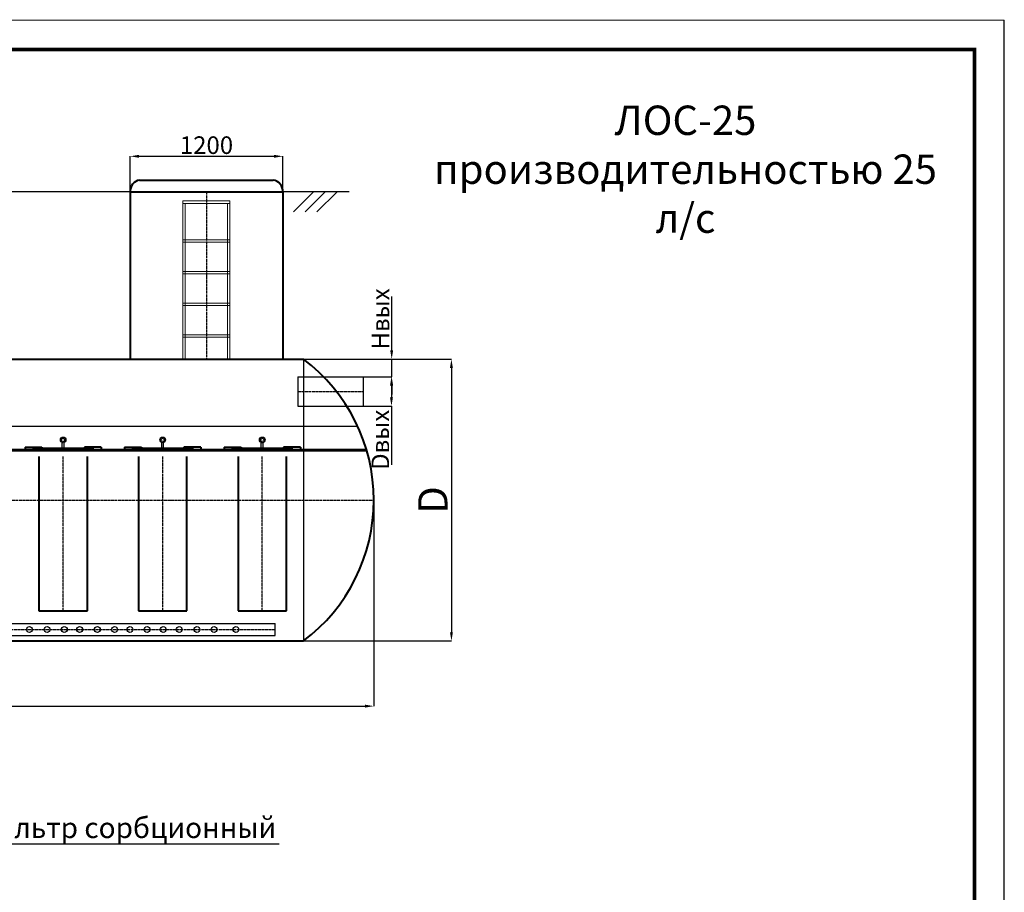
# Model space of a CAD drawing. Units: millimetres. Extents: x 56804 to 296282, y -89099 to -74239.
# Drawn here: x 222481 to 230866, y -81669 to -74239 of the extents above; entities that cross this region are included whole.
import ezdxf
from ezdxf import colors
from ezdxf.entities.mleader import LeaderData, LeaderLine
from ezdxf.math import Vec2, Vec3

# ---------------------------------------------------------------- set-up
doc = ezdxf.new("R2010")
doc.units = ezdxf.units.MM
for name, pattern in [('ACAD_ISO04W100', [30, 24, -3, 0, -3]), ('K5LT32770', [0]), ('K5LT32788', [0]), ('K5LT32792', [0]), ('K5LT32811', [0])]:
    doc.linetypes.add(name, pattern=pattern)
for name, color, linetype in [('2DS_OBP_EmuBA', 154, 'Continuous'), ('Осевые', 7, 'ACAD_ISO04W100'), ('РАМКА', 7, 'Continuous'), ('ту6ы', 5, 'Continuous')]:
    doc.layers.add(name, color=color, linetype=linetype)
doc.layers.add('Корпус_', color=7, linetype='Continuous', lineweight=40)
doc.styles.add('ГОСТ', font='GOST_0.TTF', dxfattribs={"oblique": 10, "height": 2.5})
doc.styles.add('Гост А', font='GOST_0.TTF', dxfattribs={"oblique": 15})
doc.dimstyles.new('1к1', dxfattribs={"dimtxt": 150, "dimasz": 75, "dimexe": 1.25, "dimexo": 0, "dimgap": 0.5, "dimtad": 1, "dimdec": 0, "dimtxsty": 'Гост А', "dimcen": 2.5, "dimadec": 0, "dimazin": 0, "dimtfac": 1, "dimtdec": 0, "dimtmove": 0, "dimatfit": 3, "dimfxl": 1, "dimarcsym": 0})

# ---------------------------------------------------------------- blocks, each defined once
blk = doc.blocks.new('_Dot')
at = {"color": 0, "linetype": 'ByBlock', "lineweight": -2}
blk.add_line((-0.5, 0), (-1, 0), dxfattribs=at)
at = {"color": 0, "linetype": 'ByBlock', "const_width": 0.5}
blk.add_lwpolyline([(-0.25, 0, 1), (0.25, 0, 1)], format="xyb", close=True, dxfattribs=at)
blk = doc.blocks.new('*D314')
at = {"color": 0, "lineweight": -2, "transparency": 16777216}
for p, q in [((212938.0579114622, -78329.02454694547), (212938.0579114622, -80085.16655640105)), ((225496.6288024666, -78329.02454694547), (225496.6288024666, -80085.16655640105)), ((213013.0579114622, -80083.91655640105), (225421.6288024666, -80083.91655640105))]:
    blk.add_line(p, q, dxfattribs=at)
at = {"color": 0, "transparency": 16777216}
for points in [[(213013.0579114622, -80071.41655640105), (213013.0579114622, -80096.41655640105), (212938.0579114622, -80083.91655640105)], [(225421.6288024666, -80071.41655640105), (225421.6288024666, -80096.41655640105), (225496.6288024666, -80083.91655640105)]]:
    blk.add_solid(points, dxfattribs=at)
at = {"layer": 'Defpoints', "color": 0, "transparency": 16777216}
for p in [(212938.0579114622, -78329.02454694547), (225496.6288024666, -78329.02454694547), (225496.6288024666, -80083.91655640105)]:
    blk.add_point(p, dxfattribs=at)
at = {"color": 0, "transparency": 16777216, "insert": (219217.3433569644, -79958.41655640105), "char_height": 250, "attachment_point": 5, "style": 'Гост А'}
blk.add_mtext('L', dxfattribs=at)
blk = doc.blocks.new('*D315')
at = {"color": 0, "lineweight": -2, "transparency": 16777216}
for p, q in [((224896.6288024668, -77129.02454694478), (226158.6893116765, -77129.02454694478)), ((226157.4393116765, -77204.02454694478), (226157.4393116765, -79454.02454694851)), ((224896.6288024668, -79529.02454694851), (226158.6893116765, -79529.02454694851))]:
    blk.add_line(p, q, dxfattribs=at)
at = {"color": 0, "transparency": 16777216}
for points in [[(226144.9393116765, -77204.02454694478), (226169.9393116765, -77204.02454694478), (226157.4393116765, -77129.02454694478)], [(226144.9393116765, -79454.02454694851), (226169.9393116765, -79454.02454694851), (226157.4393116765, -79529.02454694851)]]:
    blk.add_solid(points, dxfattribs=at)
at = {"layer": 'Defpoints', "color": 0, "transparency": 16777216}
for p in [(224896.6288024668, -77129.02454694478), (224896.6288024668, -79529.02454694851), (226157.4393116765, -79529.02454694851)]:
    blk.add_point(p, dxfattribs=at)
at = {"color": 0, "transparency": 16777216, "insert": (226031.9393116765, -78329.02454694662), "char_height": 250, "attachment_point": 5, "rotation": 90, "style": 'Гост А'}
blk.add_mtext('D', dxfattribs=at)
blk = doc.blocks.new('*D316')
at = {"color": 0, "lineweight": -2, "transparency": 16777216}
for p, q in [((225395.8140562946, -77279.02454694618), (225648.25495253, -77279.02454694618)), ((225647.00495253, -77354.02454694618), (225647.00495253, -77454.02454694618)), ((225398.6667364229, -77529.02454694618), (225648.25495253, -77529.02454694618)), ((225647.00495253, -77529.02454694618), (225647.00495253, -78028.37359038982))]:
    blk.add_line(p, q, dxfattribs=at)
at = {"color": 0, "transparency": 16777216}
for points in [[(225634.50495253, -77354.02454694618), (225659.50495253, -77354.02454694618), (225647.00495253, -77279.02454694618)], [(225634.50495253, -77454.02454694618), (225659.50495253, -77454.02454694618), (225647.00495253, -77529.02454694618)]]:
    blk.add_solid(points, dxfattribs=at)
at = {"layer": 'Defpoints', "color": 0, "transparency": 16777216}
for p in [(225395.8140562946, -77279.02454694618), (225647.00495253, -77279.02454694618), (225398.6667364229, -77529.02454694618)]:
    blk.add_point(p, dxfattribs=at)
at = {"color": 0, "transparency": 16777216, "insert": (225571.50495253, -77816.19906866798), "char_height": 150, "attachment_point": 5, "rotation": 90, "style": 'Гост А'}
blk.add_mtext('Dвых', dxfattribs=at)
blk = doc.blocks.new('*D317')
at = {"color": 0, "lineweight": -2, "transparency": 16777216}
for p, q in [((225648.8106870546, -77054.02454694462), (225648.8106870546, -76594.86788236567)), ((225527.6590570715, -77129.02454694462), (225650.0606870546, -77129.02454694462)), ((225648.8106870546, -77279.02454694602), (225648.8106870546, -77129.02454694462)), ((225538.4919894259, -77279.02454694602), (225650.0606870546, -77279.02454694602)), ((225648.8106870546, -77354.02454694602), (225648.8106870546, -77429.02454694602))]:
    blk.add_line(p, q, dxfattribs=at)
at = {"color": 0, "transparency": 16777216}
for points in [[(225636.3106870546, -77054.02454694462), (225661.3106870546, -77054.02454694462), (225648.8106870546, -77129.02454694462)], [(225636.3106870546, -77354.02454694602), (225661.3106870546, -77354.02454694602), (225648.8106870546, -77279.02454694602)]]:
    blk.add_solid(points, dxfattribs=at)
at = {"layer": 'Defpoints', "color": 0, "transparency": 16777216}
for p in [(225527.6590570715, -77129.02454694462), (225648.8106870546, -77129.02454694462), (225538.4919894259, -77279.02454694602)]:
    blk.add_point(p, dxfattribs=at)
at = {"color": 0, "transparency": 16777216, "insert": (225573.3106870546, -76786.94621465512), "char_height": 150, "attachment_point": 5, "rotation": 90, "style": 'Гост А'}
blk.add_mtext('Нвых', dxfattribs=at)
blk = doc.blocks.new('*D327')
at = {"color": 0, "lineweight": -2, "transparency": 16777216}
for p, q in [((223421.258166386, -75704.9761619661), (223421.258166386, -75401.15521861057)), ((223496.258166386, -75402.40521861057), (224646.258166386, -75402.40521861057)), ((224721.258166386, -75704.9761619661), (224721.258166386, -75401.15521861057))]:
    blk.add_line(p, q, dxfattribs=at)
at = {"color": 0, "transparency": 16777216}
for points in [[(223496.258166386, -75389.90521861057), (223496.258166386, -75414.90521861057), (223421.258166386, -75402.40521861057)], [(224646.258166386, -75389.90521861057), (224646.258166386, -75414.90521861057), (224721.258166386, -75402.40521861057)]]:
    blk.add_solid(points, dxfattribs=at)
at = {"layer": 'Defpoints', "color": 0, "transparency": 16777216}
for p in [(224721.258166386, -75402.40521861057), (223421.258166386, -75704.9761619661), (224721.258166386, -75704.9761619661)]:
    blk.add_point(p, dxfattribs=at)
at = {"color": 0, "transparency": 16777216, "insert": (224071.258166386, -75326.90521861057), "char_height": 150, "attachment_point": 5, "style": 'Гост А'}
blk.add_mtext('1200', dxfattribs=at)

msp = doc.modelspace()

# ---------------------------------------------------------------- linework, layer by layer
at = {"color": 7, "linetype": 'K5LT32770', "lineweight": 18}
for p, q in [((230861.5045868778, -74243.81050427724), (230861.5045868778, -89093.81050427724)), ((230861.5045868778, -89093.81050427724), (230861.5045868778, -74243.81050427724)), ((230861.5045868778, -89093.81050427724), (230861.5045868778, -74243.81050427724)), ((230861.5045868778, -74243.81050427724), (230861.5045868778, -89093.81050427724)), ((230861.5045868778, -89093.81050427724), (230861.5045868778, -74243.81050427724)), ((230861.5045868778, -74243.81050427724), (230861.5045868778, -89093.81050427724)), ((230861.5045868778, -89093.81050427724), (230861.5045868778, -74243.81050427724)), ((230861.5045868778, -89093.81050427724), (230861.5045868778, -74243.81050427724)), ((230861.5045868778, -74243.81050427724), (230861.5045868778, -89093.81050427724)), ((230861.5045868778, -89093.81050427724), (230861.5045868778, -74243.81050427724))]:
    msp.add_line(p, q, dxfattribs=at)
at = {"color": 7, "linetype": 'K5LT32811', "lineweight": 25}
msp.add_line((230861.5045868778, -74243.81050427724), (230861.5045868778, -89093.81050427724), dxfattribs=at)
msp.add_line((230861.5045868778, -74243.81050427724), (230861.5045868778, -89093.81050427724), dxfattribs=at)
for p, q in [((224896.6288024666, -77129.02454694547), (224896.6288024666, -79529.02454694547)), ((225360.2178167961, -77704.02454694547), (219341.7838617658, -77704.02454694547))]:
    msp.add_line(p, q)
at = {"color": 6, "lineweight": 40}
for p, q in [((222525.9827328958, -77878.23037285265), (222525.9827328958, -77909.23037285358)), ((222670.1909611374, -77878.23037285265), (222670.1909611374, -77909.23037285358)), ((223031.4294984648, -77878.23037285265), (223031.4294984648, -77909.23037285358)), ((223175.6377267065, -77878.23037285265), (223175.6377267065, -77909.23037285358)), ((223373.7599548073, -77878.23037285265), (223373.7599548073, -77909.23037285358)), ((223517.968183049, -77878.23037285265), (223517.968183049, -77909.23037285358)), ((223879.2067203764, -77878.23037285265), (223879.2067203764, -77909.23037285358)), ((224023.414948618, -77878.23037285265), (224023.414948618, -77909.23037285358)), ((224221.5371767189, -77878.23037285265), (224221.5371767189, -77909.23037285358)), ((224365.7454049606, -77878.23037285265), (224365.7454049606, -77909.23037285358)), ((224726.983942288, -77878.23037285265), (224726.983942288, -77909.23037285358)), ((224871.1921705296, -77878.23037285265), (224871.1921705296, -77909.23037285358)), ((222644.8102298016, -77959.23037285358), (222644.8102298016, -79272.31224972475)), ((223056.8102298006, -79272.31224972475), (223056.8102298006, -77959.23037285358)), ((223492.5874517132, -77959.23037285358), (223492.5874517132, -79272.31224972475)), ((223904.5874517122, -79272.31224972475), (223904.5874517122, -77959.23037285358)), ((224340.3646736247, -77959.23037285358), (224340.3646736247, -79272.31224972475)), ((224752.3646736238, -79272.31224972475), (224752.3646736238, -77959.23037285358)), ((222644.8102298016, -79272.31224972475), (223056.8102298006, -79272.31224972475)), ((223492.5874517132, -79272.31224972475), (223904.5874517122, -79272.31224972475)), ((224340.3646736247, -79272.31224972475), (224752.3646736238, -79272.31224972475))]:
    msp.add_line(p, q, dxfattribs=at)
at = {"color": 6}
for p, q in [((222842.8102298006, -77889.2258827975), (222842.8102297997, -77839.2767149955)), ((222858.8102298016, -77889.2258827975), (222858.8102298016, -77839.2767149955)), ((223690.5874517122, -77889.2258827975), (223690.5874517113, -77839.2767149955)), ((223706.5874517132, -77889.2258827975), (223706.5874517132, -77839.2767149955)), ((224538.3646736238, -77889.2258827975), (224538.3646736229, -77839.2767149955)), ((224554.3646736247, -77889.2258827975), (224554.3646736247, -77839.2767149955))]:
    msp.add_line(p, q, dxfattribs=at)
at = {"color": 7, "linetype": 'K5LT32792', "const_width": 9}
msp.add_lwpolyline([(209861.5045868778, -74243.81050427724), (230861.5045868778, -74243.81050427724), (230861.5045868778, -89093.81050427724), (209861.5045868778, -89093.81050427724)], close=True, dxfattribs=at)
at = {"color": 7, "linetype": 'K5LT32788', "const_width": 30}
msp.add_lwpolyline([(210861.5045868778, -74493.81050427724), (230611.5045868778, -74493.81050427724), (230611.5045868778, -88843.81050427724), (210861.5045868778, -88843.81050427724)], close=True, dxfattribs=at)
at = {"color": 0, "lineweight": 0}
for points in [[(223871.258166386, -75782.9443185972), (224271.258166386, -75782.9443185972), (224271.258166386, -75802.9443185972), (223871.258166386, -75802.9443185972), (223871.258166386, -75782.9443185972)], [(223871.258166386, -75802.9443185972), (223871.258166386, -76382.9443185972)], [(223891.2581663851, -76382.9443185972), (223891.2581663851, -75802.9443185972)], [(224251.258166386, -76382.9443185972), (224251.258166386, -75802.9443185972)], [(224271.258166386, -75802.9443185972), (224271.258166386, -76382.9443185972)], [(223871.258166386, -76112.9443185972), (224271.258166386, -76112.9443185972), (224271.258166386, -76132.9443185972), (223871.258166386, -76132.9443185972), (223871.258166386, -76112.9443185972)], [(224251.258166386, -77129.02454694547), (224251.258166386, -76132.9443185972)], [(224251.258166386, -76726.89423890412), (224251.258166386, -76132.9443185972)], [(224271.258166386, -76132.9443185972), (224271.258166386, -76726.89423890412)], [(224271.258166386, -76132.9443185972), (224271.258166386, -77129.02454694547)], [(223871.258166386, -76376.0940755587), (223871.258166386, -76726.89423890412)], [(223871.258166386, -76376.0940755587), (223871.258166386, -77129.02454694547)], [(223871.258166386, -76382.9443185972), (223968.233862458, -76382.9443185972)], [(223973.947020815, -76402.9443185972), (223871.258166386, -76402.9443185972), (223871.258166386, -76382.9443185972)], [(223891.2581663851, -77129.02454694547), (223891.2581663851, -76376.0940755587)], [(223891.2581663851, -76726.89423890412), (223891.2581663851, -76376.0940755587)], [(223891.2581663851, -76382.9443185972), (224271.258166386, -76382.9443185972), (224271.258166386, -76402.9443185972), (223891.2581663851, -76402.9443185972)], [(223986.2040255417, -76382.9443185972), (224015.8901492816, -76382.9443185972)], [(224009.063833087, -76402.9443185972), (223991.9171838986, -76402.9443185972)], [(223871.258166386, -76652.9443185972), (224271.258166386, -76652.9443185972), (224271.258166386, -76672.9443185972), (223871.258166386, -76672.9443185972), (223871.258166386, -76652.9443185972)], [(223871.258166386, -76652.9443185972), (224271.258166386, -76652.9443185972), (224271.258166386, -76672.9443185972), (223871.258166386, -76672.9443185972), (223871.258166386, -76652.9443185972)], [(223871.258166386, -76922.9443185972), (224271.258166386, -76922.9443185972), (224271.258166386, -76942.9443185972), (223871.258166386, -76942.9443185972), (223871.258166386, -76922.9443185972)], [(223871.258166386, -76922.9443185972), (224271.258166386, -76922.9443185972), (224271.258166386, -76942.9443185972), (223871.258166386, -76942.9443185972), (223871.258166386, -76922.9443185972)]]:
    msp.add_lwpolyline(points, dxfattribs=at)
at = {"color": 6, "lineweight": 40}
for points in [[(222594.8102298016, -77899.23037285265), (223106.836662584, -77899.23037285265), (223106.8234461918, -77889.2258827975), (222594.7970134104, -77889.2258827975)], [(223442.5874517132, -77899.23037285265), (223954.6138844956, -77899.23037285265), (223954.6006681034, -77889.2258827975), (223442.574235322, -77889.2258827975)], [(224290.3646736247, -77899.23037285265), (224802.3911064072, -77899.23037285265), (224802.377890015, -77889.2258827975), (224290.3514572335, -77889.2258827975)]]:
    msp.add_lwpolyline(points, close=True, dxfattribs=at)
at = {"color": 6}
for centre, radius in [((222850.8102298006, -77816.67377297301), 23.9769261604124), ((222850.8102298006, -77816.67377297301), 13.9769261604124), ((223698.5874517122, -77816.67377297301), 23.9769261604124), ((223698.5874517122, -77816.67377297301), 13.9769261604124), ((224546.3646736238, -77816.67377297301), 23.9769261604124), ((224546.3646736238, -77816.67377297301), 13.9769261604124)]:
    msp.add_circle(centre, radius, dxfattribs=at)
at = {"layer": '2DS_OBP_EmuBA', "color": 0, "ltscale": 3}
for p, q in [((225286.4510258422, -75704.97616196703), (212239.0158604798, -75704.97616196703)), ((224983.6041830195, -75704.97616196703), (224812.5965268923, -75875.98381809425)), ((225083.6041830195, -75704.97616196703), (224912.5965268923, -75875.98381809425)), ((225183.6041830195, -75704.97616196703), (225012.5965268923, -75875.98381809425))]:
    msp.add_line(p, q, dxfattribs=at)
at = {"layer": 'Корпус_'}
for p, q in [((223502.4431645419, -75604.9761619661), (224639.9140523953, -75604.97616196556)), ((223421.258166386, -75704.9761619661), (223421.258166386, -76313.1860938007)), ((223421.258166386, -75704.97616196703), (224721.258166386, -75704.97616196703)), ((224721.258166386, -75704.9761619661), (224721.258166386, -76313.1860938007)), ((224721.258166386, -76271.630585026), (224721.258166386, -77129.02454694547)), ((223421.258166386, -76313.1860938007), (223421.258166386, -77129.02454694547)), ((217659.4543965367, -77129.02454694547), (224896.628802465, -77129.02454694423)), ((213538.0579114623, -79529.02454694547), (223891.5666848471, -79529.0245469475)), ((217597.7196113664, -79529.02454694547), (224896.6288024668, -79529.02454694851))]:
    msp.add_line(p, q, dxfattribs=at)
at = {"layer": 'Корпус_', "color": 6}
for p, q in [((222525.9827328958, -77878.23037285265), (222670.1909611374, -77878.23037285265)), ((223175.6377267065, -77878.23037285265), (223031.4294984648, -77878.23037285265)), ((223373.7599548073, -77878.23037285265), (223517.968183049, -77878.23037285265)), ((224023.414948618, -77878.23037285265), (223879.2067203764, -77878.23037285265)), ((224221.5371767189, -77878.23037285265), (224365.7454049606, -77878.23037285265)), ((224871.1921705296, -77878.23037285265), (224726.983942288, -77878.23037285265))]:
    msp.add_line(p, q, dxfattribs=at)
at = {"layer": 'Корпус_'}
for points in [[(221933.5507076858, -77899.23037285265), (222752.6690551862, -77899.23037285265), (222752.6690551862, -77909.23037285358), (221933.5507076858, -77909.23037285358)], [(222788.4164814539, -77899.23037285265), (223188.4462770969, -77899.23037285265), (223188.4462770969, -77909.23037285358), (222788.4164814539, -77909.23037285358)], [(223636.1937033655, -77899.23037285265), (224036.2234990085, -77899.23037285265), (224036.2234990085, -77909.23037285358), (223636.1937033655, -77909.23037285358)], [(224483.9709252771, -77899.23037285265), (224884.00072092, -77899.23037285265), (224884.00072092, -77909.23037285358), (224483.9709252771, -77909.23037285358)]]:
    msp.add_lwpolyline(points, close=True, dxfattribs=at)
msp.add_lwpolyline([(225436.6888190626, -77909.23037285358), (222516.780182642, -77909.23037285358), (222516.780182642, -77899.23037285265), (225433.7359550186, -77899.23037285265)], dxfattribs=at)
for centre, radius, start, end in [((223516.6490158003, -75699.46420167666), 95.54996524499947, 98.5501245283379, 183.3070392103066), ((224625.7082011404, -75699.46420167666), 95.54996524499947, 356.6929607896932, 81.44987547166208), ((223996.6288024666, -78329.02454694547), 1500.000000000068, 306.869897645747, 53.13010235425296)]:
    msp.add_arc(centre, radius, start, end, dxfattribs=at)
at = {"layer": 'Осевые'}
for p, q in [((224071.258166386, -75704.9761619661), (224071.258166386, -77129.02454694547)), ((224850.0839591758, -77404.02454694618), (225409.0503043101, -77404.02454694618)), ((222850.8102298006, -79272.31224972475), (222850.8102298006, -77959.23037285358)), ((223698.5874517122, -79272.31224972475), (223698.5874517122, -77959.23037285358)), ((224546.3646736238, -79272.31224972475), (224546.3646736238, -77959.23037285358)), ((212391.6827587561, -78329.02454694547), (225496.6288024666, -78329.02454694547)), ((218459.4332188574, -79431.40339784324), (224655.0599383576, -79431.40339784326))]:
    msp.add_line(p, q, dxfattribs=at)
at = {"layer": 'РАМКА', "color": 7, "linetype": 'K5LT32770', "lineweight": 18}
msp.add_line((230861.5045868778, -89093.81050427724), (230861.5045868778, -74243.81050427724), dxfattribs=at)
msp.add_line((230861.5045868778, -89093.81050427724), (230861.5045868778, -74243.81050427724), dxfattribs=at)
at = {"layer": 'ту6ы'}
for p, q in [((224850.0839591758, -77279.02454694618), (224850.0839591758, -77529.02454694618)), ((224850.0839591758, -77279.02454694618), (225409.0503043101, -77279.02454694618)), ((224850.0839591758, -77529.02454694618), (225409.0503043101, -77529.02454694618)), ((218492.0075895294, -79381.40339784324), (224655.0599383576, -79381.40339784324)), ((224655.0599383576, -79481.40339784324), (224655.0599383576, -79381.40339784324)), ((218492.0075895294, -79481.40339784324), (224655.0599383576, -79481.40339784324))]:
    msp.add_line(p, q, dxfattribs=at)
msp.add_lwpolyline([(225409.0503043101, -77529.02454694618), (225409.0503043101, -77279.02454694618)], dxfattribs=at)
for centre in [(222563.6086285148, -79431.40339784324), (222714.3688505326, -79431.40339784324), (222860.8367085304, -79431.40339784324), (222991.4560165983, -79431.40339784324), (223142.216238616, -79431.40339784324), (223288.6840966139, -79431.40339784324), (223419.1827870383, -79431.40339784324), (223565.6506450361, -79431.40339784324), (223703.3141405071, -79431.40339784324), (223839.2332385099, -79431.40339784324), (223989.9934605276, -79431.40339784324), (224136.4613185255, -79431.40339784324), (224322.4817014318, -79431.40339784324)]:
    msp.add_circle(centre, 25, dxfattribs=at)

# ---------------------------------------------------------------- texts
at = {"layer": '2DS_OBP_EmuBA', "color": 0, "lineweight": 0, "insert": (228150.5907241644, -75544.59949175006), "char_height": 250, "width": 4845.279899573514, "attachment_point": 5, "style": 'ГОСТ'}
msp.add_mtext('ЛОС-25\\Pпроизводительностью 25 л/с', dxfattribs=at)

# ---------------------------------------------------------------- dimensions: what is measured, and where the dimension line sits
dim = msp.add_linear_dim(base=(224721.258166386, -75402.40521861057), p1=(223421.258166386, -75704.9761619661), p2=(224721.258166386, -75704.9761619661), text='1200', dimstyle='1к1')
dim.commit()
dim.dimension.update_dxf_attribs({"geometry": '*D327', "text_midpoint": (224071.258166386, -75326.90521861057)})
dim = msp.add_linear_dim(base=(225648.8106870546, -77129.02454694462), p1=(225538.4919894259, -77279.02454694602), p2=(225527.6590570715, -77129.02454694462), angle=90, text='Нвых', dimstyle='1к1')
dim.commit()
dim.dimension.update_dxf_attribs({"geometry": '*D317', "text_midpoint": (225573.3106870546, -76786.94621465512)})
dim = msp.add_linear_dim(base=(226157.4393116765, -79529.02454694851), p1=(224896.6288024668, -77129.02454694478), p2=(224896.6288024668, -79529.02454694851), angle=90, text='D', dimstyle='1к1', override={"dimtxt": 250})
dim.commit()
dim.dimension.update_dxf_attribs({"geometry": '*D315', "text_midpoint": (226031.9393116765, -78329.02454694662)})
dim = msp.add_linear_dim(base=(225647.00495253, -77279.02454694618), p1=(225398.6667364229, -77529.02454694618), p2=(225395.8140562946, -77279.02454694618), angle=270, text='Dвых', dimstyle='1к1')
dim.commit()
dim.dimension.update_dxf_attribs({"geometry": '*D316', "text_midpoint": (225647.00495253, -77816.19906866798), "dimtype": 160})
dim = msp.add_linear_dim(base=(225496.6288024666, -80083.91655640105), p1=(212938.0579114622, -78329.02454694547), p2=(225496.6288024666, -78329.02454694547), text='L', dimstyle='1к1', override={"dimtxt": 250})
dim.commit()
dim.dimension.update_dxf_attribs({"geometry": '*D314', "text_midpoint": (219217.3433569644, -79958.41655640105)})

# ---------------------------------------------------------------- leaders
ml = msp.add_multileader_mtext('Standard')
ml.set_content('Фильтр сорбционный', color=256, style='Гост А')
ml.set_leader_properties()
ml.set_arrow_properties(name='DOT')
ml.build(insert=Vec2(0, 0))
ml.multileader.update_dxf_attribs({"text_left_attachment_type": 6, "text_right_attachment_type": 6, "dogleg_length": 0.36, "arrow_head_size": 25})
ctx = ml.context
ctx.base_point, ctx.char_height, ctx.arrow_head_size, ctx.landing_gap_size, ctx.plane_origin = Vec3(222088.6036389928, -81256.70609615184), 175, 25, 0, Vec3(220618.143465561, -79287.21323657408)
ctx.left_attachment, ctx.right_attachment = 6, 6
notes = []
notes.append((ctx, [(0, (1, 1, 0), (222070.6036389928, -81256.70609615184), (1, 0), 18, [(2, [(220714.4228098943, -79165.26295770146), (221216.9364999329, -82946.69723760337), (221220.9698058424, -83727.48390217684)], 0, [])])]))
ctx.mtext.insert, ctx.mtext.flow_direction = Vec3(222088.6036389937, -81031.83109615091), 5
for ctx, leaders in notes:
    for number, flags, end, landing, length, lines in leaders:
        leader = LeaderData()
        leader.index, (leader.has_last_leader_line, leader.has_dogleg_vector, leader.attachment_direction) = number, flags
        leader.last_leader_point, leader.dogleg_vector, leader.dogleg_length = Vec3(end), Vec3(landing), length
        for number, points, colour, breaks in lines:
            line = LeaderLine()
            line.index, line.vertices, line.color, line.breaks = number, Vec3.list(points), colors.encode_raw_color(colour), breaks
            leader.lines.append(line)
        ctx.leaders.append(leader)

doc.saveas('drawing.dxf')
